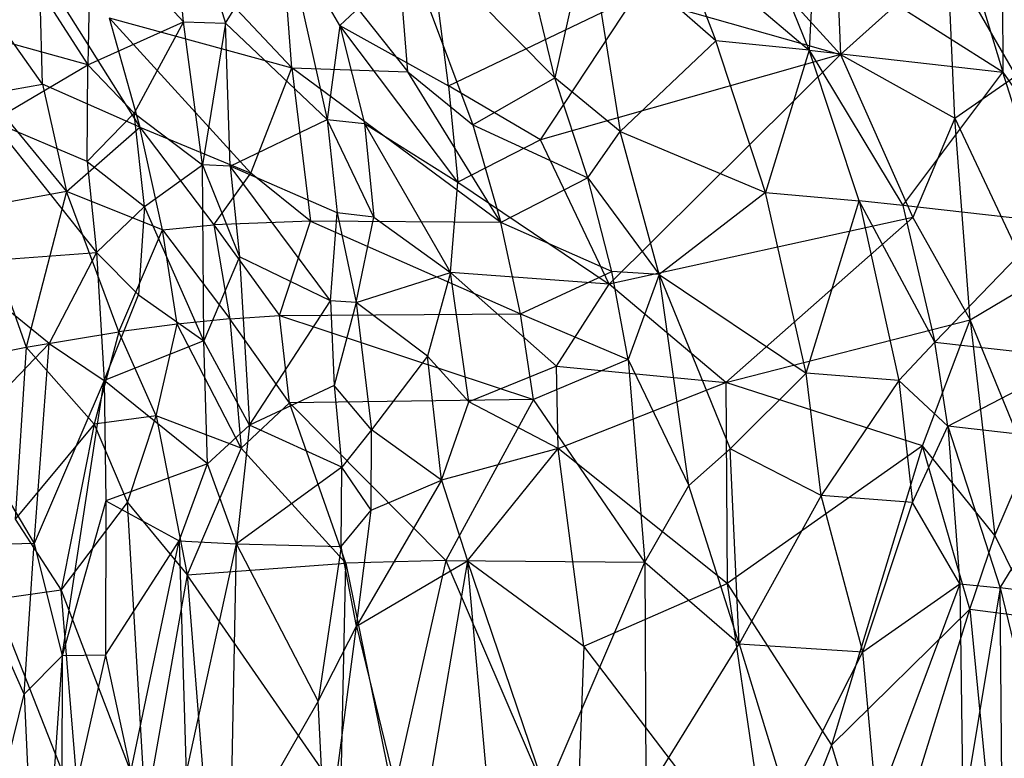
# Model space of a CAD drawing. Extents: x -1226 to 1182, y -774 to 746.
# Drawn here: x -1026 to -965, y 565 to 611 of the extents above; entities that cross this region are included whole.
import ezdxf

# ---------------------------------------------------------------- set-up
doc = ezdxf.new("R2010")
doc.units = 0
doc.header["$LTSCALE"] = 25.4
doc.layers.get('0').update_dxf_attribs({"color": 13, "linetype": 'CONTINUOUS'})

# ---------------------------------------------------------------- blocks, each defined once
blk = doc.blocks.new('GROUP_1')
at = {"color": 0}
for p, q in [((592.125, 79.61, 3.981), (612.292, 74.852, 2.268)), ((592.125, 79.61, 3.981), (612.292, 74.852, 2.268)), ((635.103, 73.3, 4.499), (640.343, 79.482, 6.204)), ((635.103, 73.3, 4.499), (640.343, 79.482, 6.204)), ((640.343, 79.482, 6.204), (641.025, 70.362, 5.477)), ((640.343, 79.482, 6.204), (641.025, 70.362, 5.477)), ((668.113, 79.958, 15.558), (653.234, 70.913, 9.127)), ((668.113, 79.958, 15.558), (653.234, 70.913, 9.127)), ((653.234, 70.913, 9.127), (655.802, 79.736, 10.798)), ((653.234, 70.913, 9.127), (655.802, 79.736, 10.798)), ((612.292, 74.852, 2.268), (621.965, 78.967, 3.951)), ((612.292, 74.852, 2.268), (621.965, 78.967, 3.951)), ((622.097, 74.241, 2.721), (621.965, 78.967, 3.951)), ((622.097, 74.241, 2.721), (621.965, 78.967, 3.951)), ((629.52, 78.439, 4.358), (622.097, 74.241, 2.721)), ((629.52, 78.439, 4.358), (622.097, 74.241, 2.721)), ((635.103, 73.3, 4.499), (629.52, 78.439, 4.358)), ((635.103, 73.3, 4.499), (629.52, 78.439, 4.358)), ((651.979, 73.728, 338.447), (658.805, 78.322, 346.142)), ((651.979, 73.728, 338.447), (658.805, 78.322, 346.142)), ((643.919, 77.835, 353.748), (634.874, 74.729, 349.256)), ((643.919, 77.835, 353.748), (634.874, 74.729, 349.256)), ((645.008, 72.227, 338.886), (643.919, 77.835, 353.748)), ((645.008, 72.227, 338.886), (643.919, 77.835, 353.748)), ((651.346, 77.215, 348.538), (645.008, 72.227, 338.886)), ((651.346, 77.215, 348.538), (645.008, 72.227, 338.886)), ((651.346, 77.215, 348.538), (651.979, 73.728, 338.447)), ((651.346, 77.215, 348.538), (651.979, 73.728, 338.447)), ((618.451, 76.7, 353.733), (604.333, 71.402, 338.398)), ((618.451, 76.7, 353.733), (604.333, 71.402, 338.398)), ((619.067, 72.568, 344.15), (618.451, 76.7, 353.733)), ((619.067, 72.568, 344.15), (618.451, 76.7, 353.733)), ((634.452, 76.802, 354.014), (634.874, 74.729, 349.256)), ((634.452, 76.802, 354.014), (634.874, 74.729, 349.256)), ((649.565, 76.851, 8.664), (641.025, 70.362, 5.477)), ((649.565, 76.851, 8.664), (641.025, 70.362, 5.477)), ((646.952, 70.952, 7.009), (649.565, 76.851, 8.664)), ((646.952, 70.952, 7.009), (649.565, 76.851, 8.664)), ((649.565, 76.851, 8.664), (653.234, 70.913, 9.127)), ((649.565, 76.851, 8.664), (653.234, 70.913, 9.127)), ((623.677, 75.416, 351.556), (619.067, 72.568, 344.15)), ((623.677, 75.416, 351.556), (619.067, 72.568, 344.15)), ((634.874, 74.729, 349.256), (623.677, 75.416, 351.556)), ((629.86, 70.501, 339.262), (623.677, 75.416, 351.556)), ((634.874, 74.729, 349.256), (623.677, 75.416, 351.556)), ((629.86, 70.501, 339.262), (623.677, 75.416, 351.556)), ((612.292, 74.852, 2.268), (592.028, 74.005, 1.648)), ((612.292, 74.852, 2.268), (592.028, 74.005, 1.648)), ((612.292, 74.852, 2.268), (622.097, 74.241, 2.721)), ((612.292, 74.852, 2.268), (614.782, 72.502, 2.228)), ((612.292, 74.852, 2.268), (622.097, 74.241, 2.721)), ((612.292, 74.852, 2.268), (614.782, 72.502, 2.228)), ((634.874, 74.729, 349.256), (629.86, 70.501, 339.262)), ((634.874, 74.729, 349.256), (629.86, 70.501, 339.262)), ((634.874, 74.729, 349.256), (635.875, 68.973, 333.94)), ((645.008, 72.227, 338.886), (634.874, 74.729, 349.256)), ((634.874, 74.729, 349.256), (635.875, 68.973, 333.94)), ((645.008, 72.227, 338.886), (634.874, 74.729, 349.256)), ((614.782, 72.502, 2.228), (592.028, 74.005, 1.648)), ((614.782, 72.502, 2.228), (592.028, 74.005, 1.648)), ((622.097, 74.241, 2.721), (614.782, 72.502, 2.228)), ((622.097, 74.241, 2.721), (614.782, 72.502, 2.228)), ((622.097, 74.241, 2.721), (635.103, 73.3, 4.499)), ((632.702, 69.886, 4.172), (622.097, 74.241, 2.721)), ((622.097, 74.241, 2.721), (635.103, 73.3, 4.499)), ((632.702, 69.886, 4.172), (622.097, 74.241, 2.721)), ((651.979, 73.728, 338.447), (645.008, 72.227, 338.886)), ((651.979, 73.728, 338.447), (645.008, 72.227, 338.886)), ((659.551, 73.898, 332.592), (649.182, 67.666, 322.748)), ((659.551, 73.898, 332.592), (649.182, 67.666, 322.748)), ((649.182, 67.666, 322.748), (651.979, 73.728, 338.447)), ((649.182, 67.666, 322.748), (651.979, 73.728, 338.447)), ((651.979, 73.728, 338.447), (659.551, 73.898, 332.592)), ((651.979, 73.728, 338.447), (659.551, 73.898, 332.592)), ((635.103, 73.3, 4.499), (632.702, 69.886, 4.172)), ((635.103, 73.3, 4.499), (632.702, 69.886, 4.172)), ((641.025, 70.362, 5.477), (635.103, 73.3, 4.499)), ((641.025, 70.362, 5.477), (635.103, 73.3, 4.499)), ((614.83, 69.801, 4.175), (602.331, 72.511, 1.984)), ((614.83, 69.801, 4.175), (602.331, 72.511, 1.984)), ((614.782, 72.502, 2.228), (602.331, 72.511, 1.984)), ((614.782, 72.502, 2.228), (602.331, 72.511, 1.984)), ((604.333, 71.402, 338.398), (619.067, 72.568, 344.15)), ((604.333, 71.402, 338.398), (619.067, 72.568, 344.15)), ((619.067, 72.568, 344.15), (604.751, 67.315, 327.85)), ((619.067, 72.568, 344.15), (604.751, 67.315, 327.85)), ((614.83, 69.801, 4.175), (614.782, 72.502, 2.228)), ((624.87, 69.777, 3.761), (614.782, 72.502, 2.228)), ((614.83, 69.801, 4.175), (614.782, 72.502, 2.228)), ((614.782, 72.502, 2.228), (632.702, 69.886, 4.172)), ((624.87, 69.777, 3.761), (614.782, 72.502, 2.228)), ((614.782, 72.502, 2.228), (632.702, 69.886, 4.172)), ((629.86, 70.501, 339.262), (619.067, 72.568, 344.15)), ((619.067, 72.568, 344.15), (624.757, 68.433, 333.924)), ((629.86, 70.501, 339.262), (619.067, 72.568, 344.15)), ((619.067, 72.568, 344.15), (624.757, 68.433, 333.924)), ((635.875, 68.973, 333.94), (645.008, 72.227, 338.886)), ((635.875, 68.973, 333.94), (645.008, 72.227, 338.886)), ((642.517, 66.259, 323.092), (645.008, 72.227, 338.886)), ((642.517, 66.259, 323.092), (645.008, 72.227, 338.886)), ((645.008, 72.227, 338.886), (649.182, 67.666, 322.748)), ((645.008, 72.227, 338.886), (649.182, 67.666, 322.748)), ((646.952, 70.952, 7.009), (641.025, 70.362, 5.477)), ((646.952, 70.952, 7.009), (641.025, 70.362, 5.477)), ((646.952, 70.952, 7.009), (644.029, 67.385, 6.965)), ((646.952, 70.952, 7.009), (644.029, 67.385, 6.965)), ((650.105, 68.032, 8.688), (646.952, 70.952, 7.009)), ((650.105, 68.032, 8.688), (646.952, 70.952, 7.009)), ((646.952, 70.952, 7.009), (653.234, 70.913, 9.127)), ((646.952, 70.952, 7.009), (653.234, 70.913, 9.127)), ((650.105, 68.032, 8.688), (653.234, 70.913, 9.127)), ((650.105, 68.032, 8.688), (653.234, 70.913, 9.127)), ((653.234, 70.913, 9.127), (656.048, 64.962, 13.297)), ((662.563, 70.727, 13.368), (653.234, 70.913, 9.127)), ((653.234, 70.913, 9.127), (656.048, 64.962, 13.297)), ((662.563, 70.727, 13.368), (653.234, 70.913, 9.127)), ((629.86, 70.501, 339.262), (624.757, 68.433, 333.924)), ((629.86, 70.501, 339.262), (624.757, 68.433, 333.924)), ((635.875, 68.973, 333.94), (629.86, 70.501, 339.262)), ((630.409, 66.654, 328.647), (629.86, 70.501, 339.262)), ((635.875, 68.973, 333.94), (629.86, 70.501, 339.262)), ((630.409, 66.654, 328.647), (629.86, 70.501, 339.262)), ((641.025, 70.362, 5.477), (632.702, 69.886, 4.172)), ((641.025, 70.362, 5.477), (632.702, 69.886, 4.172)), ((641.025, 70.362, 5.477), (638.285, 67.766, 5.51)), ((641.025, 70.362, 5.477), (638.285, 67.766, 5.51)), ((644.029, 67.385, 6.965), (641.025, 70.362, 5.477)), ((644.029, 67.385, 6.965), (641.025, 70.362, 5.477)), ((662.563, 70.727, 13.368), (656.048, 64.962, 13.297)), ((662.563, 70.727, 13.368), (656.048, 64.962, 13.297)), ((614.83, 69.801, 4.175), (607.252, 68.228, 6.398)), ((614.83, 69.801, 4.175), (607.252, 68.228, 6.398)), ((614.83, 69.801, 4.175), (622.263, 65.226, 6.377)), ((614.83, 69.801, 4.175), (622.263, 65.226, 6.377)), ((624.87, 69.777, 3.761), (614.83, 69.801, 4.175)), ((624.87, 69.777, 3.761), (614.83, 69.801, 4.175)), ((624.87, 69.777, 3.761), (622.263, 65.226, 6.377)), ((624.87, 69.777, 3.761), (622.263, 65.226, 6.377)), ((632.702, 69.886, 4.172), (624.87, 69.777, 3.761)), ((632.702, 69.886, 4.172), (624.87, 69.777, 3.761)), ((627.293, 63.47, 6.914), (624.87, 69.777, 3.761)), ((627.293, 63.47, 6.914), (624.87, 69.777, 3.761)), ((627.293, 63.47, 6.914), (632.702, 69.886, 4.172)), ((627.293, 63.47, 6.914), (632.702, 69.886, 4.172)), ((632.702, 69.886, 4.172), (638.285, 67.766, 5.51)), ((632.702, 69.886, 4.172), (638.285, 67.766, 5.51)), ((635.277, 63.692, 7.431), (632.702, 69.886, 4.172)), ((635.277, 63.692, 7.431), (632.702, 69.886, 4.172)), ((646.199, 60.783, 301.828), (656.306, 69.569, 322.243)), ((646.199, 60.783, 301.828), (656.306, 69.569, 322.243)), ((656.306, 69.569, 322.243), (649.182, 67.666, 322.748)), ((656.306, 69.569, 322.243), (649.182, 67.666, 322.748)), ((656.306, 69.569, 322.243), (653.039, 58.235, 285.548)), ((656.306, 69.569, 322.243), (653.039, 58.235, 285.548)), ((630.409, 66.654, 328.647), (635.875, 68.973, 333.94)), ((630.409, 66.654, 328.647), (635.875, 68.973, 333.94)), ((635.875, 68.973, 333.94), (642.517, 66.259, 323.092)), ((636.369, 65.352, 323.275), (635.875, 68.973, 333.94)), ((636.369, 65.352, 323.275), (635.875, 68.973, 333.94)), ((635.875, 68.973, 333.94), (642.517, 66.259, 323.092)), ((604.751, 67.315, 327.85), (624.757, 68.433, 333.924)), ((604.751, 67.315, 327.85), (624.757, 68.433, 333.924)), ((607.252, 68.228, 6.398), (622.263, 65.226, 6.377)), ((607.252, 68.228, 6.398), (622.263, 65.226, 6.377)), ((624.757, 68.433, 333.924), (620.071, 64.74, 323.139)), ((624.757, 68.433, 333.924), (620.071, 64.74, 323.139)), ((624.757, 68.433, 333.924), (630.409, 66.654, 328.647)), ((624.757, 68.433, 333.924), (630.409, 66.654, 328.647)), ((644.029, 67.385, 6.965), (650.105, 68.032, 8.688)), ((644.029, 67.385, 6.965), (650.105, 68.032, 8.688)), ((650.105, 68.032, 8.688), (646.725, 63.775, 10.121)), ((650.105, 68.032, 8.688), (646.725, 63.775, 10.121)), ((656.048, 64.962, 13.297), (650.105, 68.032, 8.688)), ((656.048, 64.962, 13.297), (650.105, 68.032, 8.688)), ((620.071, 64.74, 323.139), (604.751, 67.315, 327.85)), ((620.071, 64.74, 323.139), (604.751, 67.315, 327.85)), ((638.285, 67.766, 5.51), (635.277, 63.692, 7.431)), ((638.285, 67.766, 5.51), (635.277, 63.692, 7.431)), ((635.277, 63.692, 7.431), (644.029, 67.385, 6.965)), ((635.277, 63.692, 7.431), (644.029, 67.385, 6.965)), ((644.029, 67.385, 6.965), (638.285, 67.766, 5.51)), ((644.029, 67.385, 6.965), (638.285, 67.766, 5.51)), ((642.517, 66.259, 323.092), (649.182, 67.666, 322.748)), ((642.517, 66.259, 323.092), (649.182, 67.666, 322.748)), ((649.182, 67.666, 322.748), (642.823, 63.083, 312.534)), ((649.182, 67.666, 322.748), (642.823, 63.083, 312.534)), ((644.029, 67.385, 6.965), (646.725, 63.775, 10.121)), ((644.029, 67.385, 6.965), (646.725, 63.775, 10.121)), ((649.182, 67.666, 322.748), (646.199, 60.783, 301.828)), ((649.182, 67.666, 322.748), (646.199, 60.783, 301.828)), ((653.039, 58.235, 285.548), (663.499, 67.613, 305.825)), ((653.039, 58.235, 285.548), (663.499, 67.613, 305.825)), ((630.409, 66.654, 328.647), (620.071, 64.74, 323.139)), ((630.409, 66.654, 328.647), (620.071, 64.74, 323.139)), ((628.299, 61.376, 312.76), (630.409, 66.654, 328.647)), ((628.299, 61.376, 312.76), (630.409, 66.654, 328.647)), ((630.409, 66.654, 328.647), (636.369, 65.352, 323.275)), ((630.409, 66.654, 328.647), (636.369, 65.352, 323.275)), ((636.369, 65.352, 323.275), (642.517, 66.259, 323.092)), ((636.369, 65.352, 323.275), (642.517, 66.259, 323.092)), ((642.517, 66.259, 323.092), (636.726, 62.09, 312.719)), ((642.517, 66.259, 323.092), (636.726, 62.09, 312.719)), ((642.517, 66.259, 323.092), (642.823, 63.083, 312.534)), ((642.517, 66.259, 323.092), (642.823, 63.083, 312.534)), ((667.89, 65.996, 18.729), (655.961, 62.351, 13.937)), ((667.89, 65.996, 18.729), (655.961, 62.351, 13.937)), ((656.048, 64.962, 13.297), (667.89, 65.996, 18.729)), ((656.048, 64.962, 13.297), (667.89, 65.996, 18.729)), ((622.263, 65.226, 6.377), (607.114, 64.79, 7.539)), ((622.263, 65.226, 6.377), (607.114, 64.79, 7.539)), ((622.263, 65.226, 6.377), (622.083, 61.665, 7.09)), ((622.263, 65.226, 6.377), (622.083, 61.665, 7.09)), ((622.263, 65.226, 6.377), (627.293, 63.47, 6.914)), ((622.263, 65.226, 6.377), (627.293, 63.47, 6.914)), ((628.299, 61.376, 312.76), (636.369, 65.352, 323.275)), ((628.299, 61.376, 312.76), (636.369, 65.352, 323.275)), ((636.726, 62.09, 312.719), (636.369, 65.352, 323.275)), ((636.726, 62.09, 312.719), (636.369, 65.352, 323.275)), ((646.725, 63.775, 10.121), (656.048, 64.962, 13.297)), ((646.725, 63.775, 10.121), (656.048, 64.962, 13.297)), ((656.048, 64.962, 13.297), (655.961, 62.351, 13.937)), ((656.048, 64.962, 13.297), (655.961, 62.351, 13.937)), ((620.071, 64.74, 323.139), (605.121, 63.613, 317.285)), ((620.071, 64.74, 323.139), (605.121, 63.613, 317.285)), ((605.649, 55.198, 290.937), (620.071, 64.74, 323.139)), ((605.649, 55.198, 290.937), (620.071, 64.74, 323.139)), ((607.114, 64.79, 7.539), (622.083, 61.665, 7.09)), ((607.114, 64.79, 7.539), (622.083, 61.665, 7.09)), ((620.071, 64.74, 323.139), (620.824, 54.892, 291.449)), ((620.071, 64.74, 323.139), (620.824, 54.892, 291.449)), ((628.299, 61.376, 312.76), (620.071, 64.74, 323.139)), ((628.299, 61.376, 312.76), (620.071, 64.74, 323.139)), ((627.293, 63.47, 6.914), (635.277, 63.692, 7.431)), ((627.293, 63.47, 6.914), (635.277, 63.692, 7.431)), ((629.791, 60.873, 7.372), (635.277, 63.692, 7.431)), ((629.791, 60.873, 7.372), (635.277, 63.692, 7.431)), ((635.277, 63.692, 7.431), (646.725, 63.775, 10.121)), ((635.277, 63.692, 7.431), (646.725, 63.775, 10.121)), ((640.757, 61.491, 9.041), (635.277, 63.692, 7.431)), ((640.757, 61.491, 9.041), (635.277, 63.692, 7.431)), ((646.725, 63.775, 10.121), (640.757, 61.491, 9.041)), ((646.725, 63.775, 10.121), (640.757, 61.491, 9.041)), ((646.654, 62.06, 10.577), (646.725, 63.775, 10.121)), ((646.654, 62.06, 10.577), (646.725, 63.775, 10.121)), ((655.961, 62.351, 13.937), (646.725, 63.775, 10.121)), ((655.961, 62.351, 13.937), (646.725, 63.775, 10.121)), ((622.083, 61.665, 7.09), (627.293, 63.47, 6.914)), ((622.083, 61.665, 7.09), (627.293, 63.47, 6.914)), ((629.791, 60.873, 7.372), (627.293, 63.47, 6.914)), ((629.791, 60.873, 7.372), (627.293, 63.47, 6.914)), ((642.823, 63.083, 312.534), (636.726, 62.09, 312.719)), ((642.823, 63.083, 312.534), (636.726, 62.09, 312.719)), ((642.823, 63.083, 312.534), (636.933, 59.006, 302.158)), ((642.823, 63.083, 312.534), (636.933, 59.006, 302.158)), ((642.823, 63.083, 312.534), (646.199, 60.783, 301.828)), ((642.823, 63.083, 312.534), (646.199, 60.783, 301.828)), ((643.076, 57.073, 291.369), (642.823, 63.083, 312.534)), ((643.076, 57.073, 291.369), (642.823, 63.083, 312.534)), ((646.654, 62.06, 10.577), (655.961, 62.351, 13.937)), ((646.654, 62.06, 10.577), (655.961, 62.351, 13.937)), ((655.961, 62.351, 13.937), (649.679, 56.048, 11.644)), ((655.961, 62.351, 13.937), (649.679, 56.048, 11.644)), ((655.961, 62.351, 13.937), (662.096, 58.707, 16.922)), ((655.961, 62.351, 13.937), (662.096, 58.707, 16.922)), ((611.832, 56.604, 5.771), (601.871, 62.063, 7.267)), ((601.871, 62.063, 7.267), (622.083, 61.665, 7.09)), ((601.871, 62.063, 7.267), (622.083, 61.665, 7.09)), ((611.832, 56.604, 5.771), (601.871, 62.063, 7.267)), ((636.726, 62.09, 312.719), (628.299, 61.376, 312.76)), ((636.726, 62.09, 312.719), (628.299, 61.376, 312.76)), ((631.257, 58.384, 302.215), (636.726, 62.09, 312.719)), ((631.257, 58.384, 302.215), (636.726, 62.09, 312.719)), ((636.726, 62.09, 312.719), (636.933, 59.006, 302.158)), ((636.726, 62.09, 312.719), (636.933, 59.006, 302.158)), ((637.892, 55.832, 7.835), (646.654, 62.06, 10.577)), ((637.892, 55.832, 7.835), (646.654, 62.06, 10.577)), ((646.654, 62.06, 10.577), (640.757, 61.491, 9.041)), ((646.654, 62.06, 10.577), (640.757, 61.491, 9.041)), ((643.607, 55.415, 9.537), (646.654, 62.06, 10.577)), ((643.607, 55.415, 9.537), (646.654, 62.06, 10.577)), ((646.654, 62.06, 10.577), (649.679, 56.048, 11.644)), ((646.654, 62.06, 10.577), (649.679, 56.048, 11.644)), ((611.832, 56.604, 5.771), (622.083, 61.665, 7.09)), ((611.832, 56.604, 5.771), (622.083, 61.665, 7.09)), ((620.824, 54.892, 291.449), (628.299, 61.376, 312.76)), ((620.824, 54.892, 291.449), (628.299, 61.376, 312.76)), ((622.083, 61.665, 7.09), (621.896, 55.175, 5.916)), ((622.083, 61.665, 7.09), (621.896, 55.175, 5.916)), ((627.06, 55.127, 6.231), (622.083, 61.665, 7.09)), ((629.791, 60.873, 7.372), (622.083, 61.665, 7.09)), ((629.791, 60.873, 7.372), (622.083, 61.665, 7.09)), ((627.06, 55.127, 6.231), (622.083, 61.665, 7.09)), ((628.299, 61.376, 312.76), (631.257, 58.384, 302.215)), ((628.299, 61.376, 312.76), (631.257, 58.384, 302.215)), ((640.757, 61.491, 9.041), (629.791, 60.873, 7.372)), ((640.757, 61.491, 9.041), (629.791, 60.873, 7.372)), ((637.892, 55.832, 7.835), (640.757, 61.491, 9.041)), ((637.892, 55.832, 7.835), (640.757, 61.491, 9.041)), ((627.06, 55.127, 6.231), (629.791, 60.873, 7.372)), ((627.06, 55.127, 6.231), (629.791, 60.873, 7.372)), ((629.791, 60.873, 7.372), (637.892, 55.832, 7.835)), ((632.389, 55.601, 6.8), (629.791, 60.873, 7.372)), ((629.791, 60.873, 7.372), (637.892, 55.832, 7.835)), ((632.389, 55.601, 6.8), (629.791, 60.873, 7.372)), ((643.076, 57.073, 291.369), (646.199, 60.783, 301.828)), ((643.076, 57.073, 291.369), (646.199, 60.783, 301.828)), ((646.199, 60.783, 301.828), (653.039, 58.235, 285.548)), ((646.199, 60.783, 301.828), (653.039, 58.235, 285.548)), ((631.257, 58.384, 302.215), (636.933, 59.006, 302.158)), ((631.257, 58.384, 302.215), (636.933, 59.006, 302.158)), ((636.933, 59.006, 302.158), (631.464, 43.23, 249.198)), ((636.933, 59.006, 302.158), (631.464, 43.23, 249.198)), ((636.933, 59.006, 302.158), (637.048, 44.038, 249.173)), ((636.933, 59.006, 302.158), (643.076, 57.073, 291.369)), ((636.933, 59.006, 302.158), (643.076, 57.073, 291.369)), ((636.933, 59.006, 302.158), (637.048, 44.038, 249.173)), ((662.096, 58.707, 16.922), (649.679, 56.048, 11.644)), ((662.096, 58.707, 16.922), (649.679, 56.048, 11.644)), ((663.327, 59.001, 274.241), (652.792, 51.041, 259.156)), ((663.327, 59.001, 274.241), (652.792, 51.041, 259.156)), ((653.039, 58.235, 285.548), (663.327, 59.001, 274.241)), ((653.039, 58.235, 285.548), (663.327, 59.001, 274.241)), ((655.802, 55.264, 14.973), (662.096, 58.707, 16.922)), ((655.802, 55.264, 14.973), (662.096, 58.707, 16.922)), ((620.824, 54.892, 291.449), (631.257, 58.384, 302.215)), ((620.824, 54.892, 291.449), (631.257, 58.384, 302.215)), ((631.257, 58.384, 302.215), (620.997, 48.671, 270.231)), ((631.257, 58.384, 302.215), (620.997, 48.671, 270.231)), ((631.464, 43.23, 249.198), (631.257, 58.384, 302.215)), ((631.464, 43.23, 249.198), (631.257, 58.384, 302.215)), ((642.981, 45.27, 249.046), (653.039, 58.235, 285.548)), ((642.981, 45.27, 249.046), (653.039, 58.235, 285.548)), ((653.039, 58.235, 285.548), (643.076, 57.073, 291.369)), ((653.039, 58.235, 285.548), (643.076, 57.073, 291.369)), ((653.039, 58.235, 285.548), (652.792, 51.041, 259.156)), ((653.039, 58.235, 285.548), (652.792, 51.041, 259.156)), ((643.076, 57.073, 291.369), (637.048, 44.038, 249.173)), ((643.076, 57.073, 291.369), (637.048, 44.038, 249.173)), ((642.981, 45.27, 249.046), (643.076, 57.073, 291.369)), ((642.981, 45.27, 249.046), (643.076, 57.073, 291.369)), ((601.533, 56.123, 5.935), (611.832, 56.604, 5.771)), ((601.533, 56.123, 5.935), (611.832, 56.604, 5.771)), ((611.832, 56.604, 5.771), (616.72, 54.218, 6.359)), ((621.896, 55.175, 5.916), (611.832, 56.604, 5.771)), ((621.896, 55.175, 5.916), (611.832, 56.604, 5.771)), ((611.832, 56.604, 5.771), (616.72, 54.218, 6.359)), ((601.533, 56.123, 5.935), (616.72, 54.218, 6.359)), ((601.533, 56.123, 5.935), (616.72, 54.218, 6.359)), ((637.892, 55.832, 7.835), (632.389, 55.601, 6.8)), ((637.892, 55.832, 7.835), (632.389, 55.601, 6.8)), ((637.768, 54.238, 8.362), (637.892, 55.832, 7.835)), ((637.768, 54.238, 8.362), (637.892, 55.832, 7.835)), ((637.892, 55.832, 7.835), (643.607, 55.415, 9.537)), ((637.892, 55.832, 7.835), (643.607, 55.415, 9.537)), ((643.33, 53.142, 10.936), (649.679, 56.048, 11.644)), ((643.33, 53.142, 10.936), (649.679, 56.048, 11.644)), ((649.679, 56.048, 11.644), (643.607, 55.415, 9.537)), ((649.679, 56.048, 11.644), (643.607, 55.415, 9.537)), ((649.679, 56.048, 11.644), (649.425, 53.718, 12.954)), ((649.679, 56.048, 11.644), (649.425, 53.718, 12.954)), ((655.802, 55.264, 14.973), (649.679, 56.048, 11.644)), ((655.802, 55.264, 14.973), (649.679, 56.048, 11.644)), ((605.649, 55.198, 290.937), (620.824, 54.892, 291.449)), ((605.649, 55.198, 290.937), (620.824, 54.892, 291.449)), ((616.72, 54.218, 6.359), (621.896, 55.175, 5.916)), ((616.72, 54.218, 6.359), (621.896, 55.175, 5.916)), ((621.896, 55.175, 5.916), (627.06, 55.127, 6.231)), ((621.896, 55.175, 5.916), (624.275, 53.322, 7.097)), ((621.896, 55.175, 5.916), (627.06, 55.127, 6.231)), ((621.896, 55.175, 5.916), (624.275, 53.322, 7.097)), ((624.275, 53.322, 7.097), (627.06, 55.127, 6.231)), ((624.275, 53.322, 7.097), (627.06, 55.127, 6.231)), ((632.389, 55.601, 6.8), (627.06, 55.127, 6.231)), ((632.389, 55.601, 6.8), (627.06, 55.127, 6.231)), ((629.494, 53.29, 7.525), (627.06, 55.127, 6.231)), ((629.494, 53.29, 7.525), (627.06, 55.127, 6.231)), ((629.494, 53.29, 7.525), (632.389, 55.601, 6.8)), ((629.494, 53.29, 7.525), (632.389, 55.601, 6.8)), ((637.768, 54.238, 8.362), (632.389, 55.601, 6.8)), ((637.768, 54.238, 8.362), (632.389, 55.601, 6.8)), ((643.607, 55.415, 9.537), (637.768, 54.238, 8.362)), ((643.607, 55.415, 9.537), (637.768, 54.238, 8.362)), ((643.33, 53.142, 10.936), (643.607, 55.415, 9.537)), ((643.33, 53.142, 10.936), (643.607, 55.415, 9.537)), ((645.598, 47.923, 15.862), (655.802, 55.264, 14.973)), ((645.598, 47.923, 15.862), (655.802, 55.264, 14.973)), ((655.802, 55.264, 14.973), (649.425, 53.718, 12.954)), ((655.802, 55.264, 14.973), (649.425, 53.718, 12.954)), ((655.802, 55.264, 14.973), (651.873, 48.522, 17.859)), ((655.802, 55.264, 14.973), (651.873, 48.522, 17.859)), ((661.323, 49.66, 21.438), (655.802, 55.264, 14.973)), ((661.323, 49.66, 21.438), (655.802, 55.264, 14.973)), ((620.824, 54.892, 291.449), (605.746, 51.961, 280.332)), ((620.824, 54.892, 291.449), (605.746, 51.961, 280.332)), ((620.997, 48.671, 270.231), (620.824, 54.892, 291.449)), ((620.997, 48.671, 270.231), (620.824, 54.892, 291.449)), ((616.72, 54.218, 6.359), (601.046, 50.594, 11.08)), ((616.72, 54.218, 6.359), (601.046, 50.594, 11.08)), ((616.72, 54.218, 6.359), (620.972, 47.326, 12.331)), ((626.225, 48.956, 11.564), (616.72, 54.218, 6.359)), ((616.72, 54.218, 6.359), (620.972, 47.326, 12.331)), ((616.72, 54.218, 6.359), (624.275, 53.322, 7.097)), ((626.225, 48.956, 11.564), (616.72, 54.218, 6.359)), ((616.72, 54.218, 6.359), (624.275, 53.322, 7.097)), ((637.768, 54.238, 8.362), (629.494, 53.29, 7.525)), ((637.768, 54.238, 8.362), (629.494, 53.29, 7.525)), ((634.294, 49.809, 11.801), (637.768, 54.238, 8.362)), ((634.294, 49.809, 11.801), (637.768, 54.238, 8.362)), ((637.768, 54.238, 8.362), (643.33, 53.142, 10.936)), ((637.768, 54.238, 8.362), (639.727, 48.391, 13.935)), ((637.768, 54.238, 8.362), (643.33, 53.142, 10.936)), ((637.768, 54.238, 8.362), (639.727, 48.391, 13.935)), ((624.275, 53.322, 7.097), (626.225, 48.956, 11.564)), ((624.275, 53.322, 7.097), (629.494, 53.29, 7.525)), ((624.275, 53.322, 7.097), (629.494, 53.29, 7.525)), ((624.275, 53.322, 7.097), (626.225, 48.956, 11.564)), ((626.225, 48.956, 11.564), (629.494, 53.29, 7.525)), ((626.225, 48.956, 11.564), (629.494, 53.29, 7.525)), ((634.294, 49.809, 11.801), (629.494, 53.29, 7.525)), ((634.294, 49.809, 11.801), (629.494, 53.29, 7.525)), ((649.425, 53.718, 12.954), (639.727, 48.391, 13.935)), ((649.425, 53.718, 12.954), (639.727, 48.391, 13.935)), ((649.425, 53.718, 12.954), (643.33, 53.142, 10.936)), ((649.425, 53.718, 12.954), (643.33, 53.142, 10.936)), ((649.425, 53.718, 12.954), (645.598, 47.923, 15.862)), ((649.425, 53.718, 12.954), (645.598, 47.923, 15.862)), ((643.33, 53.142, 10.936), (639.727, 48.391, 13.935)), ((643.33, 53.142, 10.936), (639.727, 48.391, 13.935)), ((620.997, 48.671, 270.231), (605.746, 51.961, 280.332)), ((620.997, 48.671, 270.231), (605.746, 51.961, 280.332)), ((662.852, 51.803, 247.979), (649.342, 47.012, 248.797)), ((662.852, 51.803, 247.979), (649.342, 47.012, 248.797)), ((652.4, 41.907, 227.669), (662.852, 51.803, 247.979)), ((652.4, 41.907, 227.669), (662.852, 51.803, 247.979)), ((652.792, 51.041, 259.156), (662.852, 51.803, 247.979)), ((652.792, 51.041, 259.156), (662.852, 51.803, 247.979)), ((642.981, 45.27, 249.046), (652.792, 51.041, 259.156)), ((642.981, 45.27, 249.046), (652.792, 51.041, 259.156)), ((652.792, 51.041, 259.156), (649.342, 47.012, 248.797)), ((652.792, 51.041, 259.156), (649.342, 47.012, 248.797)), ((620.972, 47.326, 12.331), (601.046, 50.594, 11.08)), ((620.972, 47.326, 12.331), (601.046, 50.594, 11.08)), ((626.225, 48.956, 11.564), (634.294, 49.809, 11.801)), ((626.225, 48.956, 11.564), (634.294, 49.809, 11.801)), ((634.294, 49.809, 11.801), (631.322, 47.243, 12.989)), ((634.294, 49.809, 11.801), (631.322, 47.243, 12.989)), ((639.727, 48.391, 13.935), (634.294, 49.809, 11.801)), ((639.727, 48.391, 13.935), (634.294, 49.809, 11.801)), ((651.873, 48.522, 17.859), (661.323, 49.66, 21.438)), ((651.873, 48.522, 17.859), (661.323, 49.66, 21.438)), ((626.225, 48.956, 11.564), (620.972, 47.326, 12.331)), ((626.225, 48.956, 11.564), (620.972, 47.326, 12.331)), ((628.276, 41.699, 14.809), (626.225, 48.956, 11.564)), ((626.225, 48.956, 11.564), (631.322, 47.243, 12.989)), ((628.276, 41.699, 14.809), (626.225, 48.956, 11.564)), ((626.225, 48.956, 11.564), (631.322, 47.243, 12.989)), ((620.997, 48.671, 270.231), (605.856, 42.467, 248.509)), ((620.997, 48.671, 270.231), (605.856, 42.467, 248.509)), ((620.997, 48.671, 270.231), (620.896, 36.32, 227.849)), ((620.997, 48.671, 270.231), (620.896, 36.32, 227.849)), ((631.464, 43.23, 249.198), (620.997, 48.671, 270.231)), ((631.464, 43.23, 249.198), (620.997, 48.671, 270.231)), ((631.322, 47.243, 12.989), (639.727, 48.391, 13.935)), ((631.322, 47.243, 12.989), (639.727, 48.391, 13.935)), ((639.727, 48.391, 13.935), (633.644, 41.8, 15.472)), ((639.727, 48.391, 13.935), (633.644, 41.8, 15.472)), ((638.98, 38.547, 18.225), (639.727, 48.391, 13.935)), ((638.98, 38.547, 18.225), (639.727, 48.391, 13.935)), ((639.727, 48.391, 13.935), (645.598, 47.923, 15.862)), ((639.727, 48.391, 13.935), (645.598, 47.923, 15.862)), ((651.873, 48.522, 17.859), (645.598, 47.923, 15.862)), ((651.873, 48.522, 17.859), (645.598, 47.923, 15.862)), ((648.351, 42.794, 18.947), (651.873, 48.522, 17.859)), ((648.351, 42.794, 18.947), (651.873, 48.522, 17.859)), ((651.873, 48.522, 17.859), (657.702, 36.919, 25.335)), ((651.873, 48.522, 17.859), (657.702, 36.919, 25.335)), ((645.598, 47.923, 15.862), (638.98, 38.547, 18.225)), ((645.598, 47.923, 15.862), (638.98, 38.547, 18.225)), ((648.351, 42.794, 18.947), (645.598, 47.923, 15.862)), ((648.351, 42.794, 18.947), (645.598, 47.923, 15.862)), ((600.295, 40.64, 15.147), (620.972, 47.326, 12.331)), ((600.295, 40.64, 15.147), (620.972, 47.326, 12.331)), ((605.829, 46.041, 13.221), (620.972, 47.326, 12.331)), ((605.829, 46.041, 13.221), (620.972, 47.326, 12.331)), ((620.972, 47.326, 12.331), (615.411, 40.109, 15.07)), ((620.972, 47.326, 12.331), (615.411, 40.109, 15.07)), ((620.972, 47.326, 12.331), (628.276, 41.699, 14.809)), ((620.972, 47.326, 12.331), (628.276, 41.699, 14.809)), ((628.276, 41.699, 14.809), (631.322, 47.243, 12.989)), ((628.276, 41.699, 14.809), (631.322, 47.243, 12.989)), ((633.644, 41.8, 15.472), (631.322, 47.243, 12.989)), ((633.644, 41.8, 15.472), (631.322, 47.243, 12.989)), ((649.342, 47.012, 248.797), (642.981, 45.27, 249.046)), ((649.342, 47.012, 248.797), (642.981, 45.27, 249.046)), ((649.342, 47.012, 248.797), (645.88, 39.86, 227.939)), ((649.342, 47.012, 248.797), (645.88, 39.86, 227.939)), ((649.342, 47.012, 248.797), (652.4, 41.907, 227.669)), ((649.342, 47.012, 248.797), (652.4, 41.907, 227.669)), ((637.048, 44.038, 249.173), (642.981, 45.27, 249.046)), ((637.048, 44.038, 249.173), (642.981, 45.27, 249.046)), ((639.787, 38.365, 228.081), (642.981, 45.27, 249.046)), ((639.787, 38.365, 228.081), (642.981, 45.27, 249.046)), ((645.88, 39.86, 227.939), (642.981, 45.27, 249.046)), ((645.88, 39.86, 227.939), (642.981, 45.27, 249.046)), ((631.464, 43.23, 249.198), (637.048, 44.038, 249.173)), ((631.464, 43.23, 249.198), (637.048, 44.038, 249.173)), ((637.048, 44.038, 249.173), (634.07, 37.352, 228.114)), ((637.048, 44.038, 249.173), (634.07, 37.352, 228.114)), ((637.048, 44.038, 249.173), (639.787, 38.365, 228.081)), ((637.048, 44.038, 249.173), (639.787, 38.365, 228.081)), ((652.4, 41.907, 227.669), (662.381, 44.197, 221.858)), ((652.4, 41.907, 227.669), (662.381, 44.197, 221.858)), ((620.896, 36.32, 227.849), (631.464, 43.23, 249.198)), ((620.896, 36.32, 227.849), (631.464, 43.23, 249.198)), ((634.07, 37.352, 228.114), (631.464, 43.23, 249.198)), ((634.07, 37.352, 228.114), (631.464, 43.23, 249.198)), ((638.98, 38.547, 18.225), (648.351, 42.794, 18.947)), ((638.98, 38.547, 18.225), (648.351, 42.794, 18.947)), ((653.909, 24.181, 30.044), (648.351, 42.794, 18.947)), ((648.351, 42.794, 18.947), (657.702, 36.919, 25.335)), ((648.351, 42.794, 18.947), (657.702, 36.919, 25.335)), ((653.909, 24.181, 30.044), (648.351, 42.794, 18.947)), ((605.856, 42.467, 248.509), (620.896, 36.32, 227.849)), ((605.856, 42.467, 248.509), (620.896, 36.32, 227.849)), ((615.411, 40.109, 15.07), (628.276, 41.699, 14.809)), ((615.411, 40.109, 15.07), (628.276, 41.699, 14.809)), ((619.506, 31.222, 19.758), (628.276, 41.699, 14.809)), ((619.506, 31.222, 19.758), (628.276, 41.699, 14.809)), ((628.276, 41.699, 14.809), (633.644, 41.8, 15.472)), ((628.276, 41.699, 14.809), (633.644, 41.8, 15.472)), ((628.276, 41.699, 14.809), (632.571, 31.305, 20.982)), ((628.276, 41.699, 14.809), (632.571, 31.305, 20.982)), ((633.644, 41.8, 15.472), (632.571, 31.305, 20.982)), ((633.644, 41.8, 15.472), (632.571, 31.305, 20.982)), ((633.644, 41.8, 15.472), (638.98, 38.547, 18.225)), ((633.644, 41.8, 15.472), (638.98, 38.547, 18.225)), ((645.88, 39.86, 227.939), (652.4, 41.907, 227.669)), ((645.88, 39.86, 227.939), (652.4, 41.907, 227.669)), ((648.91, 37.865, 217.276), (652.4, 41.907, 227.669)), ((648.91, 37.865, 217.276), (652.4, 41.907, 227.669)), ((662.114, 39.845, 206.103), (652.4, 41.907, 227.669)), ((662.114, 39.845, 206.103), (652.4, 41.907, 227.669)), ((615.411, 40.109, 15.07), (600.295, 40.64, 15.147)), ((615.411, 40.109, 15.07), (600.295, 40.64, 15.147)), ((599.333, 28.38, 21.066), (615.411, 40.109, 15.07)), ((599.333, 28.38, 21.066), (615.411, 40.109, 15.07)), ((615.411, 40.109, 15.07), (619.506, 31.222, 19.758)), ((615.411, 40.109, 15.07), (619.506, 31.222, 19.758)), ((645.88, 39.86, 227.939), (639.605, 35.433, 217.492)), ((645.88, 39.86, 227.939), (639.605, 35.433, 217.492)), ((639.787, 38.365, 228.081), (645.88, 39.86, 227.939)), ((639.787, 38.365, 228.081), (645.88, 39.86, 227.939)), ((645.88, 39.86, 227.939), (648.91, 37.865, 217.276)), ((645.88, 39.86, 227.939), (648.91, 37.865, 217.276)), ((662.114, 39.845, 206.103), (648.91, 37.865, 217.276)), ((662.114, 39.845, 206.103), (648.91, 37.865, 217.276)), ((654.8, 31.924, 185.201), (662.114, 39.845, 206.103)), ((654.8, 31.924, 185.201), (662.114, 39.845, 206.103)), ((632.571, 31.305, 20.982), (638.98, 38.547, 18.225)), ((632.571, 31.305, 20.982), (638.98, 38.547, 18.225)), ((643.315, 19.684, 29.83), (638.98, 38.547, 18.225)), ((638.98, 38.547, 18.225), (653.909, 24.181, 30.044)), ((638.98, 38.547, 18.225), (653.909, 24.181, 30.044)), ((643.315, 19.684, 29.83), (638.98, 38.547, 18.225)), ((634.07, 37.352, 228.114), (639.787, 38.365, 228.081)), ((634.07, 37.352, 228.114), (639.787, 38.365, 228.081)), ((639.605, 35.433, 217.492), (639.787, 38.365, 228.081)), ((639.605, 35.433, 217.492), (639.787, 38.365, 228.081)), ((634.07, 37.352, 228.114), (620.896, 36.32, 227.849)), ((634.07, 37.352, 228.114), (620.896, 36.32, 227.849)), ((634.07, 37.352, 228.114), (625.866, 33.601, 217.361)), ((634.07, 37.352, 228.114), (625.866, 33.601, 217.361)), ((639.605, 35.433, 217.492), (634.07, 37.352, 228.114)), ((639.605, 35.433, 217.492), (634.07, 37.352, 228.114)), ((639.605, 35.433, 217.492), (648.91, 37.865, 217.276)), ((639.605, 35.433, 217.492), (648.91, 37.865, 217.276)), ((648.91, 37.865, 217.276), (644.928, 28.829, 185.413)), ((648.91, 37.865, 217.276), (644.928, 28.829, 185.413)), ((654.8, 31.924, 185.201), (648.91, 37.865, 217.276)), ((654.8, 31.924, 185.201), (648.91, 37.865, 217.276)), ((657.702, 36.919, 25.335), (653.909, 24.181, 30.044)), ((657.702, 36.919, 25.335), (653.909, 24.181, 30.044)), ((620.896, 36.32, 227.849), (605.764, 36.266, 227.255)), ((620.896, 36.32, 227.849), (605.764, 36.266, 227.255)), ((605.764, 36.266, 227.255), (615.566, 30.464, 206.292)), ((605.764, 36.266, 227.255), (615.566, 30.464, 206.292)), ((620.896, 36.32, 227.849), (615.566, 30.464, 206.292)), ((620.896, 36.32, 227.849), (615.566, 30.464, 206.292)), ((620.896, 36.32, 227.849), (625.866, 33.601, 217.361)), ((620.896, 36.32, 227.849), (625.866, 33.601, 217.361)), ((625.866, 33.601, 217.361), (639.605, 35.433, 217.492)), ((625.866, 33.601, 217.361), (639.605, 35.433, 217.492)), ((639.605, 35.433, 217.492), (628.268, 31.034, 206.73)), ((639.605, 35.433, 217.492), (628.268, 31.034, 206.73)), ((639.605, 35.433, 217.492), (633.187, 26.311, 185.402)), ((639.605, 35.433, 217.492), (633.187, 26.311, 185.402)), ((644.928, 28.829, 185.413), (639.605, 35.433, 217.492)), ((644.928, 28.829, 185.413), (639.605, 35.433, 217.492)), ((661.517, 34.37, 184.98), (654.199, 26.115, 164.106)), ((661.517, 34.37, 184.98), (654.199, 26.115, 164.106)), ((661.517, 34.37, 184.98), (654.8, 31.924, 185.201)), ((661.517, 34.37, 184.98), (654.8, 31.924, 185.201)), ((615.566, 30.464, 206.292), (625.866, 33.601, 217.361)), ((615.566, 30.464, 206.292), (625.866, 33.601, 217.361)), ((625.866, 33.601, 217.361), (628.268, 31.034, 206.73)), ((625.866, 33.601, 217.361), (628.268, 31.034, 206.73)), ((644.928, 28.829, 185.413), (654.8, 31.924, 185.201)), ((644.928, 28.829, 185.413), (654.8, 31.924, 185.201)), ((654.199, 26.115, 164.106), (654.8, 31.924, 185.201)), ((654.199, 26.115, 164.106), (654.8, 31.924, 185.201)), ((619.506, 31.222, 19.758), (599.333, 28.38, 21.066)), ((619.506, 31.222, 19.758), (599.333, 28.38, 21.066)), ((619.506, 31.222, 19.758), (608.975, 24.743, 23.505)), ((619.506, 31.222, 19.758), (608.975, 24.743, 23.505)), ((632.571, 31.305, 20.982), (619.506, 31.222, 19.758)), ((632.571, 31.305, 20.982), (619.506, 31.222, 19.758)), ((628.46, 19.092, 27.821), (619.506, 31.222, 19.758)), ((628.46, 19.092, 27.821), (619.506, 31.222, 19.758)), ((628.46, 19.092, 27.821), (632.571, 31.305, 20.982)), ((628.46, 19.092, 27.821), (632.571, 31.305, 20.982)), ((632.571, 31.305, 20.982), (636.641, 16.117, 30.944)), ((632.571, 31.305, 20.982), (636.641, 16.117, 30.944)), ((632.571, 31.305, 20.982), (643.315, 19.684, 29.83)), ((632.571, 31.305, 20.982), (643.315, 19.684, 29.83)), ((615.566, 30.464, 206.292), (628.268, 31.034, 206.73)), ((615.566, 30.464, 206.292), (628.268, 31.034, 206.73)), ((625.223, 25.372, 185.222), (628.268, 31.034, 206.73)), ((625.223, 25.372, 185.222), (628.268, 31.034, 206.73)), ((628.268, 31.034, 206.73), (633.187, 26.311, 185.402)), ((628.268, 31.034, 206.73), (633.187, 26.311, 185.402)), ((654.199, 26.115, 164.106), (667.235, 31.138, 163.763)), ((654.199, 26.115, 164.106), (667.235, 31.138, 163.763)), ((615.566, 30.464, 206.292), (605.379, 27.477, 195.148)), ((615.566, 30.464, 206.292), (605.379, 27.477, 195.148)), ((615.566, 30.464, 206.292), (615.043, 22.78, 176.791)), ((615.566, 30.464, 206.292), (615.043, 22.78, 176.791)), ((625.223, 25.372, 185.222), (615.566, 30.464, 206.292)), ((625.223, 25.372, 185.222), (615.566, 30.464, 206.292)), ((653.909, 24.181, 30.044), (660.966, 30.278, 29.33)), ((653.909, 24.181, 30.044), (660.966, 30.278, 29.33)), ((633.187, 26.311, 185.402), (644.928, 28.829, 185.413)), ((633.187, 26.311, 185.402), (644.928, 28.829, 185.413)), ((644.928, 28.829, 185.413), (644.387, 23.012, 164.217)), ((644.928, 28.829, 185.413), (644.387, 23.012, 164.217)), ((654.199, 26.115, 164.106), (644.928, 28.829, 185.413)), ((654.199, 26.115, 164.106), (644.928, 28.829, 185.413)), ((608.975, 24.743, 23.505), (599.333, 28.38, 21.066)), ((608.975, 24.743, 23.505), (599.333, 28.38, 21.066)), ((605.379, 27.477, 195.148), (615.043, 22.78, 176.791)), ((605.379, 27.477, 195.148), (615.043, 22.78, 176.791)), ((625.223, 25.372, 185.222), (633.187, 26.311, 185.402)), ((625.223, 25.372, 185.222), (633.187, 26.311, 185.402)), ((632.706, 20.557, 164.083), (633.187, 26.311, 185.402)), ((632.706, 20.557, 164.083), (633.187, 26.311, 185.402)), ((633.187, 26.311, 185.402), (644.387, 23.012, 164.217)), ((633.187, 26.311, 185.402), (644.387, 23.012, 164.217)), ((654.199, 26.115, 164.106), (644.096, 20.3, 153.521)), ((654.199, 26.115, 164.106), (644.096, 20.3, 153.521)), ((644.387, 23.012, 164.217), (654.199, 26.115, 164.106)), ((644.387, 23.012, 164.217), (654.199, 26.115, 164.106)), ((654.199, 26.115, 164.106), (652.756, 14.105, 116.14)), ((654.199, 26.115, 164.106), (652.756, 14.105, 116.14)), ((652.756, 14.105, 116.14), (660.574, 25.829, 153.374)), ((652.756, 14.105, 116.14), (660.574, 25.829, 153.374)), ((660.574, 25.829, 153.374), (654.199, 26.115, 164.106)), ((660.574, 25.829, 153.374), (654.199, 26.115, 164.106)), ((615.043, 22.78, 176.791), (625.223, 25.372, 185.222)), ((615.043, 22.78, 176.791), (625.223, 25.372, 185.222)), ((624.777, 19.7, 163.819), (625.223, 25.372, 185.222)), ((624.777, 19.7, 163.819), (625.223, 25.372, 185.222)), ((632.706, 20.557, 164.083), (625.223, 25.372, 185.222)), ((632.706, 20.557, 164.083), (625.223, 25.372, 185.222)), ((608.975, 24.743, 23.505), (598.755, 21.758, 25.307)), ((608.975, 24.743, 23.505), (598.755, 21.758, 25.307)), ((608.975, 24.743, 23.505), (617.823, 16.157, 29.34)), ((608.975, 24.743, 23.505), (617.823, 16.157, 29.34)), ((628.46, 19.092, 27.821), (608.975, 24.743, 23.505)), ((628.46, 19.092, 27.821), (608.975, 24.743, 23.505)), ((673.117, 24.852, 35.704), (653.909, 24.181, 30.044)), ((673.117, 24.852, 35.704), (653.909, 24.181, 30.044)), ((653.909, 24.181, 30.044), (643.315, 19.684, 29.83)), ((653.909, 24.181, 30.044), (643.315, 19.684, 29.83)), ((653.909, 24.181, 30.044), (649.768, 17.084, 33.129)), ((653.909, 24.181, 30.044), (649.768, 17.084, 33.129)), ((653.909, 24.181, 30.044), (660.177, 17.515, 35.801)), ((653.909, 24.181, 30.044), (660.177, 17.515, 35.801)), ((605.027, 21.919, 173.624), (615.043, 22.78, 176.791)), ((605.027, 21.919, 173.624), (615.043, 22.78, 176.791)), ((615.043, 22.78, 176.791), (624.777, 19.7, 163.819)), ((615.043, 22.78, 176.791), (619.479, 16.773, 152.788)), ((615.043, 22.78, 176.791), (619.479, 16.773, 152.788)), ((615.043, 22.78, 176.791), (624.777, 19.7, 163.819)), ((644.387, 23.012, 164.217), (632.706, 20.557, 164.083)), ((644.387, 23.012, 164.217), (632.706, 20.557, 164.083)), ((635.206, 18.316, 153.398), (644.387, 23.012, 164.217)), ((635.206, 18.316, 153.398), (644.387, 23.012, 164.217)), ((644.096, 20.3, 153.521), (644.387, 23.012, 164.217)), ((644.096, 20.3, 153.521), (644.387, 23.012, 164.217)), ((598.755, 21.758, 25.307), (617.823, 16.157, 29.34)), ((598.755, 21.758, 25.307), (617.823, 16.157, 29.34)), ((619.479, 16.773, 152.788), (605.027, 21.919, 173.624)), ((619.479, 16.773, 152.788), (605.027, 21.919, 173.624)), ((632.706, 20.557, 164.083), (624.777, 19.7, 163.819)), ((632.706, 20.557, 164.083), (624.777, 19.7, 163.819)), ((629.729, 17.513, 153.238), (632.706, 20.557, 164.083)), ((629.729, 17.513, 153.238), (632.706, 20.557, 164.083)), ((632.706, 20.557, 164.083), (635.206, 18.316, 153.398)), ((632.706, 20.557, 164.083), (635.206, 18.316, 153.398)), ((644.096, 20.3, 153.521), (635.206, 18.316, 153.398)), ((644.096, 20.3, 153.521), (635.206, 18.316, 153.398)), ((642.994, 11.156, 115.903), (644.096, 20.3, 153.521)), ((642.994, 11.156, 115.903), (644.096, 20.3, 153.521)), ((644.096, 20.3, 153.521), (652.756, 14.105, 116.14)), ((644.096, 20.3, 153.521), (652.756, 14.105, 116.14)), ((619.479, 16.773, 152.788), (624.777, 19.7, 163.819)), ((619.479, 16.773, 152.788), (624.777, 19.7, 163.819)), ((624.777, 19.7, 163.819), (629.729, 17.513, 153.238)), ((624.777, 19.7, 163.819), (629.729, 17.513, 153.238)), ((643.315, 19.684, 29.83), (636.641, 16.117, 30.944)), ((643.315, 19.684, 29.83), (636.641, 16.117, 30.944)), ((649.768, 17.084, 33.129), (643.315, 19.684, 29.83)), ((649.768, 17.084, 33.129), (643.315, 19.684, 29.83)), ((617.823, 16.157, 29.34), (628.46, 19.092, 27.821)), ((617.823, 16.157, 29.34), (628.46, 19.092, 27.821)), ((622.621, 14.591, 30.797), (628.46, 19.092, 27.821)), ((622.621, 14.591, 30.797), (628.46, 19.092, 27.821)), ((628.46, 19.092, 27.821), (636.641, 16.117, 30.944)), ((628.46, 19.092, 27.821), (636.641, 16.117, 30.944)), ((629.729, 17.513, 153.238), (635.206, 18.316, 153.398)), ((629.729, 17.513, 153.238), (635.206, 18.316, 153.398)), ((635.206, 18.316, 153.398), (634.146, 9.392, 115.537)), ((635.206, 18.316, 153.398), (634.146, 9.392, 115.537)), ((642.994, 11.156, 115.903), (635.206, 18.316, 153.398)), ((642.994, 11.156, 115.903), (635.206, 18.316, 153.398)), ((665.558, 17.777, 110.948), (652.756, 14.105, 116.14)), ((665.558, 17.777, 110.948), (652.756, 14.105, 116.14)), ((629.729, 17.513, 153.238), (619.21, 14.273, 141.909)), ((629.729, 17.513, 153.238), (619.21, 14.273, 141.909)), ((629.729, 17.513, 153.238), (619.479, 16.773, 152.788)), ((629.729, 17.513, 153.238), (619.479, 16.773, 152.788)), ((628.696, 8.775, 115.235), (629.729, 17.513, 153.238)), ((628.696, 8.775, 115.235), (629.729, 17.513, 153.238)), ((629.729, 17.513, 153.238), (634.146, 9.392, 115.537)), ((629.729, 17.513, 153.238), (634.146, 9.392, 115.537)), ((649.768, 17.084, 33.129), (660.177, 17.515, 35.801)), ((649.768, 17.084, 33.129), (660.177, 17.515, 35.801)), ((660.177, 17.515, 35.801), (652.529, 13.287, 37.831)), ((660.177, 17.515, 35.801), (652.529, 13.287, 37.831)), ((619.479, 16.773, 152.788), (604.611, 16.564, 151.971)), ((619.479, 16.773, 152.788), (604.611, 16.564, 151.971)), ((619.21, 14.273, 141.909), (604.611, 16.564, 151.971)), ((619.21, 14.273, 141.909), (604.611, 16.564, 151.971)), ((619.479, 16.773, 152.788), (619.21, 14.273, 141.909)), ((619.479, 16.773, 152.788), (619.21, 14.273, 141.909)), ((636.641, 16.117, 30.944), (649.768, 17.084, 33.129)), ((636.641, 16.117, 30.944), (649.768, 17.084, 33.129)), ((649.768, 17.084, 33.129), (639.05, 12.273, 35.736)), ((649.768, 17.084, 33.129), (639.05, 12.273, 35.736)), ((649.768, 17.084, 33.129), (652.529, 13.287, 37.831)), ((649.768, 17.084, 33.129), (652.529, 13.287, 37.831)), ((617.823, 16.157, 29.34), (597.903, 14.283, 31.053)), ((617.823, 16.157, 29.34), (597.903, 14.283, 31.053)), ((617.823, 16.157, 29.34), (617.275, 12.094, 33.663)), ((617.823, 16.157, 29.34), (617.275, 12.094, 33.663)), ((617.823, 16.157, 29.34), (622.621, 14.591, 30.797)), ((617.823, 16.157, 29.34), (622.621, 14.591, 30.797)), ((636.641, 16.117, 30.944), (622.621, 14.591, 30.797)), ((636.641, 16.117, 30.944), (622.621, 14.591, 30.797)), ((627.563, 12.577, 33.472), (636.641, 16.117, 30.944)), ((627.563, 12.577, 33.472), (636.641, 16.117, 30.944)), ((636.641, 16.117, 30.944), (639.05, 12.273, 35.736)), ((636.641, 16.117, 30.944), (639.05, 12.273, 35.736)), ((604.372, 14.135, 141.032), (619.21, 14.273, 141.909)), ((604.372, 14.135, 141.032), (619.21, 14.273, 141.909)), ((619.21, 14.273, 141.909), (609.099, 11.935, 130.329)), ((619.21, 14.273, 141.909), (609.099, 11.935, 130.329)), ((622.621, 14.591, 30.797), (617.275, 12.094, 33.663)), ((622.621, 14.591, 30.797), (617.275, 12.094, 33.663)), ((618.497, 8.458, 114.542), (619.21, 14.273, 141.909)), ((618.497, 8.458, 114.542), (619.21, 14.273, 141.909)), ((619.21, 14.273, 141.909), (628.696, 8.775, 115.235)), ((619.21, 14.273, 141.909), (628.696, 8.775, 115.235)), ((622.621, 14.591, 30.797), (627.563, 12.577, 33.472)), ((622.621, 14.591, 30.797), (627.563, 12.577, 33.472)), ((642.994, 11.156, 115.903), (652.756, 14.105, 116.14)), ((642.994, 11.156, 115.903), (652.756, 14.105, 116.14)), ((652.756, 14.105, 116.14), (649.266, 11.773, 110.654)), ((652.756, 14.105, 116.14), (649.266, 11.773, 110.654)), ((659.036, 14.122, 105.415), (652.756, 14.105, 116.14)), ((659.036, 14.122, 105.415), (652.756, 14.105, 116.14))]:
    blk.add_line(p, q, dxfattribs=at)
blk = doc.blocks.new('COMPONENT_2')
at = {"color": 0, "xscale": 0.9542187333256221}
blk.add_blockref('GROUP_1', (759.039, 535.475, 410.796), dxfattribs=at)

msp = doc.modelspace()

# ---------------------------------------------------------------- block references
at = {"color": 0, "rotation": 89.99999999999997}
msp.add_blockref('COMPONENT_2', (-415.24, -774.463), dxfattribs=at)

doc.saveas('drawing.dxf')
